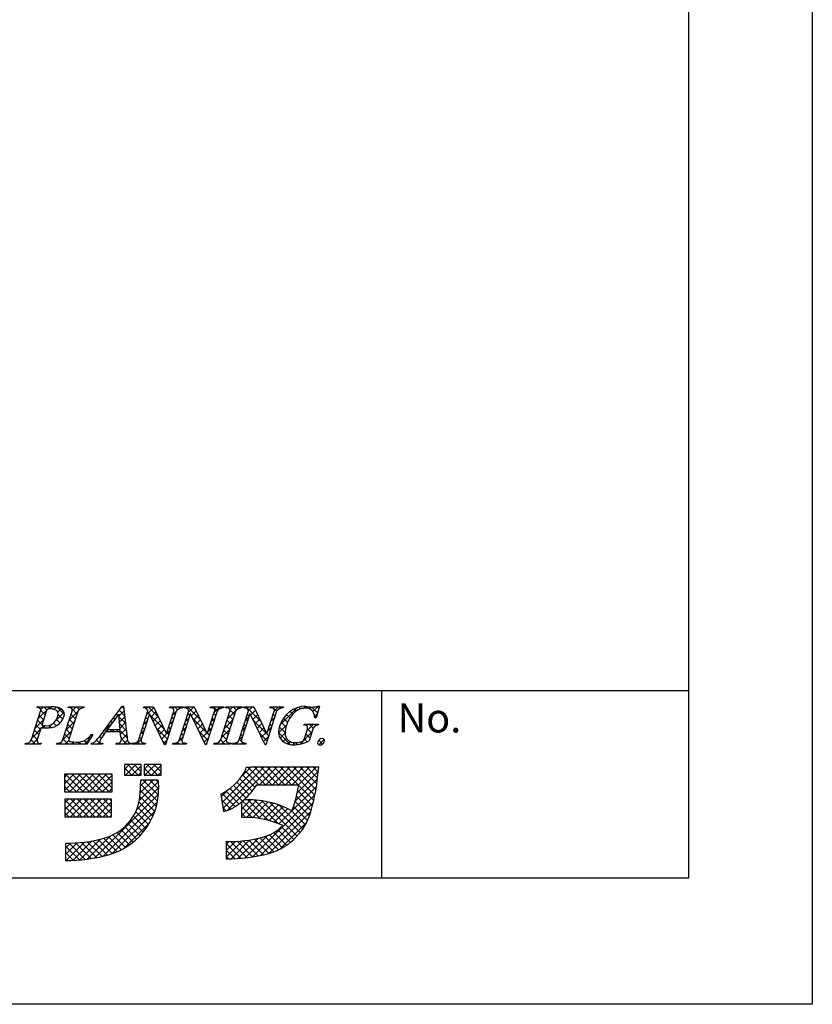
# Model space of a CAD drawing. Extents: x 2579 to 2876, y 1458 to 1668.
# Drawn here: x 2822 to 2876, y 1458 to 1525 of the extents above; entities that cross this region are included whole.
import ezdxf

# ---------------------------------------------------------------- set-up
doc = ezdxf.new("R2010")
doc.units = 0
doc.layers.add('枠ライン', color=9, linetype='CONTINUOUS')
doc.layers.add('枠文字', color=4, linetype='CONTINUOUS')
doc.styles.add('角ゴ', font='txt.shx', dxfattribs={"bigfont": 'extfont.shx'})

msp = doc.modelspace()

# ---------------------------------------------------------------- linework, layer by layer
at = {"layer": '枠ライン'}
for p, q in [((2876.044, 1668.445), (2876.044, 1458.445)), ((2867.656, 1658.8), (2867.656, 1466.983)), ((2867.656, 1479.665), (2587.432, 1479.665)), ((2846.909, 1466.983), (2846.909, 1479.665)), ((2867.656, 1466.983), (2587.432, 1466.983)), ((2876.044, 1458.445), (2579.044, 1458.445))]:
    msp.add_line(p, q, dxfattribs=at)
at = {"layer": '枠文字'}
for p, q in [((2823.206, 1476.357), (2823.82, 1478.276)), ((2823.578, 1478.509), (2823.601, 1478.582)), ((2823.601, 1478.582), (2824.565, 1478.582)), ((2824.207, 1478.264), (2823.903, 1477.317)), ((2825.335, 1476.357), (2825.949, 1478.276)), ((2825.688, 1478.509), (2825.711, 1478.582)), ((2825.711, 1478.582), (2826.774, 1478.582)), ((2826.339, 1478.276), (2825.725, 1476.357)), ((2826.774, 1478.582), (2826.75, 1478.509)), ((2827.978, 1476.793), (2829.344, 1478.635)), ((2829.344, 1478.635), (2829.421, 1478.635)), ((2829.421, 1478.635), (2829.669, 1476.498)), ((2830.465, 1476.357), (2831.086, 1478.299)), ((2830.783, 1478.509), (2830.806, 1478.582)), ((2830.806, 1478.582), (2831.46, 1478.582)), ((2831.086, 1478.299), (2831.068, 1478.337)), ((2831.46, 1478.582), (2832.335, 1476.743)), ((2833.002, 1478.276), (2832.273, 1475.998)), ((2832.343, 1476.743), (2832.834, 1478.276)), ((2832.538, 1478.509), (2832.561, 1478.582)), ((2832.561, 1478.582), (2833.471, 1478.582)), ((2833.225, 1476.357), (2833.846, 1478.299)), ((2833.471, 1478.582), (2833.447, 1478.509)), ((2833.543, 1478.509), (2833.566, 1478.582)), ((2833.566, 1478.582), (2834.22, 1478.582)), ((2833.846, 1478.299), (2833.828, 1478.337)), ((2834.22, 1478.582), (2835.095, 1476.743)), ((2835.762, 1478.276), (2835.033, 1475.998)), ((2835.103, 1476.743), (2835.594, 1478.276)), ((2835.298, 1478.509), (2835.321, 1478.582)), ((2835.321, 1478.582), (2836.231, 1478.582)), ((2836.012, 1476.357), (2836.626, 1478.276)), ((2836.231, 1478.582), (2836.208, 1478.509)), ((2836.326, 1478.509), (2836.349, 1478.582)), ((2836.349, 1478.582), (2837.488, 1478.582)), ((2837.016, 1478.276), (2836.402, 1476.357)), ((2837.257, 1476.357), (2837.879, 1478.299)), ((2837.488, 1478.582), (2837.465, 1478.509)), ((2837.575, 1478.509), (2837.598, 1478.582)), ((2837.598, 1478.582), (2838.252, 1478.582)), ((2837.879, 1478.299), (2837.861, 1478.337)), ((2838.252, 1478.582), (2839.128, 1476.743)), ((2839.794, 1478.276), (2839.065, 1475.998)), ((2839.136, 1476.743), (2839.626, 1478.276)), ((2839.33, 1478.509), (2839.353, 1478.582)), ((2839.353, 1478.582), (2840.263, 1478.582)), ((2840.263, 1478.582), (2840.239, 1478.509)), ((2842.684, 1478.635), (2842.459, 1477.825)), ((2842.604, 1478.635), (2842.684, 1478.635)), ((2829.107, 1478.085), (2828.331, 1477.034)), ((2829.213, 1477.034), (2829.107, 1478.085)), ((2831.192, 1478.104), (2830.633, 1476.357)), ((2831.2, 1478.104), (2831.192, 1478.104)), ((2832.215, 1475.998), (2831.2, 1478.104)), ((2833.952, 1478.104), (2833.393, 1476.357)), ((2833.96, 1478.104), (2833.952, 1478.104)), ((2834.975, 1475.998), (2833.96, 1478.104)), ((2837.985, 1478.104), (2837.425, 1476.357)), ((2837.992, 1478.104), (2837.985, 1478.104)), ((2839.007, 1475.998), (2837.992, 1478.104)), ((2842.459, 1477.825), (2842.372, 1477.825)), ((2823.858, 1477.175), (2823.596, 1476.357)), ((2823.903, 1477.317), (2824.087, 1477.305)), ((2829.216, 1476.877), (2828.215, 1476.877)), ((2828.331, 1477.034), (2829.213, 1477.034)), ((2829.251, 1476.552), (2829.216, 1476.877)), ((2841.631, 1477.34), (2841.654, 1477.412)), ((2841.654, 1477.412), (2842.629, 1477.412)), ((2841.675, 1476.426), (2841.857, 1476.995)), ((2842.228, 1476.995), (2841.996, 1476.269)), ((2842.629, 1477.412), (2842.606, 1477.34)), ((2822.772, 1476.051), (2822.795, 1476.124)), ((2823.858, 1476.124), (2823.834, 1476.051)), ((2824.901, 1476.051), (2824.924, 1476.124)), ((2827.354, 1476.717), (2826.957, 1476.051)), ((2827.248, 1476.051), (2827.271, 1476.124)), ((2827.258, 1476.717), (2827.354, 1476.717)), ((2828.028, 1476.124), (2828.004, 1476.051)), ((2828.914, 1476.051), (2828.937, 1476.124)), ((2829.912, 1476.124), (2829.889, 1476.051)), ((2829.996, 1476.051), (2830.019, 1476.124)), ((2830.929, 1476.124), (2830.906, 1476.051)), ((2832.335, 1476.743), (2832.343, 1476.743)), ((2832.756, 1476.051), (2832.78, 1476.124)), ((2833.689, 1476.124), (2833.666, 1476.051)), ((2835.095, 1476.743), (2835.103, 1476.743)), ((2835.54, 1476.051), (2835.563, 1476.124)), ((2836.702, 1476.124), (2836.679, 1476.051)), ((2836.788, 1476.051), (2836.812, 1476.124)), ((2837.722, 1476.124), (2837.698, 1476.051)), ((2839.128, 1476.743), (2839.136, 1476.743)), ((2823.834, 1476.051), (2822.772, 1476.051)), ((2826.957, 1476.051), (2824.901, 1476.051)), ((2828.004, 1476.051), (2827.248, 1476.051)), ((2829.889, 1476.051), (2828.914, 1476.051)), ((2830.906, 1476.051), (2829.996, 1476.051)), ((2832.273, 1475.998), (2832.215, 1475.998)), ((2833.666, 1476.051), (2832.756, 1476.051)), ((2835.033, 1475.998), (2834.975, 1475.998)), ((2836.679, 1476.051), (2835.54, 1476.051)), ((2837.698, 1476.051), (2836.788, 1476.051)), ((2839.065, 1475.998), (2839.007, 1475.998)), ((2830.634, 1474.665), (2829.49, 1474.665)), ((2829.49, 1474.665), (2829.49, 1473.955)), ((2830.634, 1473.955), (2830.634, 1474.665)), ((2830.831, 1474.665), (2830.831, 1473.955)), ((2831.975, 1474.665), (2830.831, 1474.665)), ((2831.975, 1473.955), (2831.975, 1474.665)), ((2838.048, 1474.476), (2837.732, 1474.477)), ((2841.98, 1474.488), (2838.048, 1474.488)), ((2838.048, 1474.488), (2838.048, 1474.476)), ((2842.646, 1474.488), (2841.98, 1474.488)), ((2842.567, 1473.827), (2842.646, 1474.488)), ((2828.662, 1474.015), (2825.429, 1474.015)), ((2825.429, 1474.015), (2825.429, 1472.831)), ((2828.662, 1472.831), (2828.662, 1474.015)), ((2829.49, 1473.955), (2830.634, 1473.955)), ((2831.778, 1473.62), (2830.595, 1473.62)), ((2830.831, 1473.955), (2831.975, 1473.955)), ((2825.429, 1472.831), (2828.662, 1472.831)), ((2838.457, 1473.305), (2841.293, 1473.305)), ((2828.623, 1472.319), (2825.468, 1472.319)), ((2825.468, 1472.319), (2825.468, 1471.136)), ((2828.623, 1471.136), (2828.623, 1472.319)), ((2836.028, 1472.667), (2836.203, 1471.497)), ((2837.417, 1472.149), (2837.417, 1471.096)), ((2825.468, 1471.136), (2828.623, 1471.136)), ((2836.388, 1469.479), (2836.388, 1468.296)), ((2825.507, 1469.361), (2825.507, 1468.178))]:
    msp.add_line(p, q, dxfattribs=at)
at = {"layer": '枠文字', "linetype": 'CONTINUOUS'}
for p, q in [((2823.648, 1478.525), (2823.599, 1478.574)), ((2823.664, 1477.787), (2824.458, 1478.582)), ((2823.828, 1478.393), (2824.016, 1478.582)), ((2824.135, 1478.038), (2823.834, 1478.339)), ((2824.248, 1478.367), (2824.033, 1478.582)), ((2824.632, 1478.425), (2824.475, 1478.582)), ((2824.723, 1478.404), (2824.883, 1478.565)), ((2824.858, 1477.656), (2825.413, 1478.21)), ((2825.434, 1478.065), (2824.949, 1478.55)), ((2824.977, 1478.217), (2825.208, 1478.447)), ((2825.727, 1478.525), (2825.784, 1478.582)), ((2825.755, 1477.669), (2826.329, 1478.242)), ((2825.89, 1478.493), (2825.801, 1478.582)), ((2826.283, 1478.1), (2825.924, 1478.458)), ((2825.961, 1478.316), (2826.226, 1478.582)), ((2826.432, 1478.393), (2826.243, 1478.582)), ((2826.561, 1478.474), (2826.668, 1478.582)), ((2826.752, 1478.514), (2826.685, 1478.582)), ((2829.122, 1477.942), (2829.462, 1478.282)), ((2829.498, 1477.978), (2829.13, 1478.346)), ((2829.261, 1478.523), (2829.373, 1478.635)), ((2829.44, 1478.478), (2829.318, 1478.6)), ((2830.967, 1478.461), (2831.087, 1478.582)), ((2831.011, 1478.063), (2831.483, 1478.535)), ((2831.18, 1478.064), (2831.052, 1478.192)), ((2831.784, 1477.902), (2831.104, 1478.582)), ((2831.296, 1477.906), (2831.625, 1478.235)), ((2832.75, 1478.476), (2832.855, 1478.582)), ((2832.76, 1478.045), (2833.029, 1478.313)), ((2832.938, 1478.074), (2832.811, 1478.201)), ((2833.082, 1478.372), (2832.872, 1478.582)), ((2833.118, 1478.403), (2833.297, 1478.582)), ((2833.388, 1478.508), (2833.314, 1478.582)), ((2833.654, 1478.496), (2833.739, 1478.582)), ((2834.642, 1477.695), (2833.756, 1478.582)), ((2833.822, 1478.223), (2834.181, 1478.582)), ((2834.021, 1477.979), (2834.35, 1478.309)), ((2834.241, 1478.539), (2834.198, 1478.582)), ((2835.427, 1478.502), (2835.507, 1478.582)), ((2835.79, 1478.315), (2835.524, 1478.582)), ((2835.572, 1478.204), (2835.949, 1478.582)), ((2836.056, 1478.491), (2835.966, 1478.582)), ((2836.33, 1478.521), (2836.391, 1478.582)), ((2836.497, 1478.492), (2836.408, 1478.582)), ((2836.465, 1477.772), (2837.275, 1478.582)), ((2836.634, 1478.383), (2836.833, 1478.582)), ((2836.943, 1478.046), (2836.64, 1478.349)), ((2837.078, 1478.353), (2836.85, 1478.582)), ((2837.37, 1478.503), (2837.292, 1478.582)), ((2837.642, 1478.507), (2837.717, 1478.582)), ((2838.725, 1477.59), (2837.733, 1478.582)), ((2837.878, 1478.301), (2838.159, 1478.582)), ((2838.035, 1478.016), (2838.365, 1478.346)), ((2838.323, 1478.434), (2838.175, 1478.582)), ((2839.412, 1478.509), (2839.484, 1478.582)), ((2839.799, 1478.283), (2839.501, 1478.582)), ((2839.63, 1478.285), (2839.926, 1478.582)), ((2840.047, 1478.478), (2839.943, 1478.582)), ((2840.023, 1477.353), (2841.201, 1478.53)), ((2840.882, 1478.084), (2840.7, 1478.267)), ((2841.115, 1478.294), (2840.974, 1478.434)), ((2841.415, 1478.435), (2841.291, 1478.559)), ((2841.585, 1478.472), (2841.747, 1478.634)), ((2841.805, 1478.488), (2841.663, 1478.63)), ((2842.006, 1478.451), (2842.121, 1478.566)), ((2842.557, 1478.177), (2842.169, 1478.565)), ((2842.254, 1478.257), (2842.632, 1478.635)), ((2842.653, 1478.523), (2842.556, 1478.62)), ((2823.456, 1477.137), (2824.03, 1477.711)), ((2823.92, 1477.369), (2823.625, 1477.664)), ((2824.028, 1477.703), (2823.732, 1477.999)), ((2824.886, 1477.287), (2824.692, 1477.481)), ((2825.136, 1477.479), (2824.898, 1477.717)), ((2825.322, 1477.734), (2825.002, 1478.055)), ((2825.023, 1477.378), (2825.219, 1477.574)), ((2825.547, 1477.019), (2826.121, 1477.592)), ((2826.069, 1477.43), (2825.773, 1477.725)), ((2826.176, 1477.765), (2825.88, 1478.06)), ((2827.995, 1476.815), (2828.663, 1477.483)), ((2828.665, 1477.485), (2828.566, 1477.585)), ((2828.853, 1477.74), (2828.754, 1477.839)), ((2829.04, 1477.994), (2828.942, 1478.092)), ((2829.556, 1477.479), (2829.125, 1477.909)), ((2829.162, 1477.54), (2829.508, 1477.886)), ((2829.203, 1477.139), (2829.554, 1477.49)), ((2830.803, 1477.414), (2831.051, 1477.661)), ((2830.965, 1477.395), (2830.838, 1477.522)), ((2831.073, 1477.729), (2830.945, 1477.857)), ((2832.185, 1477.059), (2831.257, 1477.987)), ((2831.44, 1477.608), (2831.768, 1477.936)), ((2831.583, 1477.31), (2831.91, 1477.637)), ((2832.552, 1477.395), (2832.8, 1477.642)), ((2832.724, 1477.404), (2832.596, 1477.532)), ((2832.831, 1477.739), (2832.703, 1477.866)), ((2833.614, 1477.573), (2833.862, 1477.82)), ((2833.806, 1477.647), (2833.679, 1477.775)), ((2833.913, 1477.982), (2833.786, 1478.11)), ((2835.044, 1476.852), (2834.118, 1477.778)), ((2834.164, 1477.681), (2834.493, 1478.009)), ((2834.308, 1477.383), (2834.635, 1477.71)), ((2835.363, 1477.554), (2835.611, 1477.801)), ((2835.564, 1477.657), (2835.437, 1477.784)), ((2835.672, 1477.992), (2835.544, 1478.119)), ((2836.257, 1477.122), (2836.831, 1477.696)), ((2836.729, 1477.377), (2836.433, 1477.672)), ((2836.836, 1477.711), (2836.54, 1478.007)), ((2837.673, 1477.654), (2837.921, 1477.902)), ((2837.826, 1477.605), (2837.698, 1477.733)), ((2837.933, 1477.94), (2837.805, 1478.068)), ((2838.179, 1477.718), (2838.507, 1478.047)), ((2839.127, 1476.746), (2838.2, 1477.673)), ((2838.322, 1477.42), (2838.65, 1477.747)), ((2839.422, 1477.635), (2839.668, 1477.882)), ((2839.583, 1477.616), (2839.456, 1477.743)), ((2839.69, 1477.951), (2839.563, 1478.078)), ((2840.421, 1477.219), (2840.1, 1477.541)), ((2840.538, 1477.545), (2840.263, 1477.82)), ((2840.693, 1477.832), (2840.463, 1478.062)), ((2842.461, 1477.831), (2842.363, 1477.929)), ((2842.364, 1477.925), (2842.535, 1478.097)), ((2823.248, 1476.488), (2823.822, 1477.061)), ((2823.706, 1476.699), (2823.41, 1476.995)), ((2823.813, 1477.034), (2823.518, 1477.329)), ((2823.929, 1477.168), (2824.067, 1477.306)), ((2824.132, 1477.157), (2823.977, 1477.312)), ((2824.348, 1477.145), (2824.657, 1477.454)), ((2824.564, 1477.167), (2824.399, 1477.332)), ((2825.339, 1476.369), (2825.913, 1476.942)), ((2825.855, 1476.76), (2825.559, 1477.056)), ((2825.962, 1477.095), (2825.666, 1477.391)), ((2828.106, 1476.718), (2828.001, 1476.823)), ((2828.39, 1476.877), (2828.189, 1477.077)), ((2828.477, 1477.231), (2828.378, 1477.331)), ((2828.499, 1476.877), (2828.656, 1477.034)), ((2828.831, 1476.877), (2828.674, 1477.034)), ((2828.941, 1476.877), (2829.098, 1477.034)), ((2829.672, 1476.479), (2829.116, 1477.034)), ((2829.614, 1476.979), (2829.175, 1477.418)), ((2829.233, 1476.727), (2829.6, 1477.094)), ((2830.596, 1476.764), (2830.843, 1477.011)), ((2830.751, 1476.725), (2830.624, 1476.852)), ((2830.858, 1477.06), (2830.731, 1477.187)), ((2832.402, 1476.4), (2831.668, 1477.134)), ((2831.727, 1477.011), (2832.053, 1477.337)), ((2831.871, 1476.713), (2832.195, 1477.038)), ((2832.344, 1476.744), (2832.592, 1476.992)), ((2832.509, 1476.735), (2832.382, 1476.862)), ((2832.616, 1477.069), (2832.489, 1477.197)), ((2833.406, 1476.923), (2833.654, 1477.17)), ((2833.592, 1476.978), (2833.465, 1477.105)), ((2833.699, 1477.313), (2833.572, 1477.44)), ((2834.452, 1477.085), (2834.778, 1477.411)), ((2835.136, 1476.318), (2834.529, 1476.925)), ((2834.595, 1476.786), (2834.92, 1477.111)), ((2834.739, 1476.488), (2835.063, 1476.812)), ((2835.155, 1476.904), (2835.403, 1477.152)), ((2835.35, 1476.987), (2835.223, 1477.115)), ((2835.457, 1477.322), (2835.33, 1477.45)), ((2836.049, 1476.472), (2836.623, 1477.046)), ((2836.514, 1476.707), (2836.219, 1477.002)), ((2836.622, 1477.042), (2836.326, 1477.337)), ((2837.465, 1477.004), (2837.712, 1477.251)), ((2837.611, 1476.936), (2837.484, 1477.064)), ((2837.718, 1477.271), (2837.591, 1477.398)), ((2838.466, 1477.121), (2838.793, 1477.448)), ((2838.61, 1476.823), (2838.935, 1477.149)), ((2839.155, 1476.276), (2838.611, 1476.82)), ((2838.753, 1476.525), (2839.078, 1476.849)), ((2839.214, 1476.985), (2839.46, 1477.232)), ((2839.369, 1476.946), (2839.242, 1477.073)), ((2839.476, 1477.281), (2839.349, 1477.408)), ((2840.743, 1476.014), (2839.92, 1476.837)), ((2839.922, 1476.81), (2840.461, 1477.349)), ((2840.365, 1476.834), (2839.973, 1477.226)), ((2840.024, 1476.469), (2840.365, 1476.811)), ((2841.382, 1476.06), (2842.187, 1476.865)), ((2841.77, 1477.332), (2841.851, 1477.412)), ((2841.849, 1476.969), (2842.293, 1477.412)), ((2842.166, 1476.8), (2841.882, 1477.084)), ((2842.269, 1477.139), (2841.996, 1477.412)), ((2842.519, 1477.331), (2842.438, 1477.412)), ((2823.028, 1476.051), (2822.95, 1476.13)), ((2823.47, 1476.051), (2823.194, 1476.328)), ((2823.254, 1476.051), (2823.614, 1476.411)), ((2823.599, 1476.364), (2823.303, 1476.66)), ((2825.022, 1476.051), (2825.108, 1476.138)), ((2825.238, 1476.051), (2825.139, 1476.15)), ((2825.68, 1476.051), (2825.345, 1476.386)), ((2825.747, 1476.426), (2825.452, 1476.721)), ((2825.464, 1476.051), (2825.723, 1476.311)), ((2825.906, 1476.051), (2826.061, 1476.207)), ((2826.121, 1476.051), (2825.963, 1476.21)), ((2826.348, 1476.051), (2826.504, 1476.208)), ((2826.563, 1476.051), (2826.42, 1476.195)), ((2826.975, 1476.081), (2826.765, 1476.292)), ((2826.79, 1476.051), (2827.206, 1476.468)), ((2827.141, 1476.358), (2827.035, 1476.463)), ((2827.306, 1476.635), (2827.245, 1476.696)), ((2827.256, 1476.076), (2827.313, 1476.133)), ((2827.447, 1476.051), (2827.354, 1476.145)), ((2827.889, 1476.051), (2827.613, 1476.328)), ((2827.673, 1476.051), (2827.819, 1476.197)), ((2827.929, 1476.453), (2827.812, 1476.571)), ((2829.215, 1476.051), (2829.129, 1476.137)), ((2829.294, 1476.346), (2829.646, 1476.698)), ((2829.657, 1476.051), (2829.298, 1476.411)), ((2829.441, 1476.051), (2829.706, 1476.316)), ((2830.325, 1476.051), (2830.635, 1476.361)), ((2830.541, 1476.051), (2830.371, 1476.221)), ((2830.644, 1476.39), (2830.517, 1476.517)), ((2830.767, 1476.051), (2830.84, 1476.124)), ((2832.014, 1476.415), (2832.342, 1476.743)), ((2832.295, 1476.065), (2832.079, 1476.281)), ((2832.158, 1476.117), (2832.384, 1476.342)), ((2832.977, 1476.051), (2833.446, 1476.52)), ((2833.193, 1476.051), (2833.07, 1476.174)), ((2833.381, 1476.304), (2833.251, 1476.435)), ((2833.485, 1476.643), (2833.358, 1476.77)), ((2833.419, 1476.051), (2833.511, 1476.144)), ((2833.634, 1476.051), (2833.554, 1476.132)), ((2834.883, 1476.19), (2835.195, 1476.502)), ((2835.243, 1476.653), (2835.115, 1476.78)), ((2835.844, 1476.051), (2835.763, 1476.132)), ((2836.286, 1476.051), (2836.002, 1476.335)), ((2836.07, 1476.051), (2836.415, 1476.396)), ((2836.407, 1476.372), (2836.112, 1476.668)), ((2836.512, 1476.051), (2836.588, 1476.127)), ((2836.954, 1476.051), (2837.05, 1476.148)), ((2837.17, 1476.051), (2837.066, 1476.155)), ((2837.256, 1476.353), (2837.504, 1476.601)), ((2837.423, 1476.24), (2837.269, 1476.394)), ((2837.504, 1476.601), (2837.377, 1476.729)), ((2837.396, 1476.051), (2837.504, 1476.16)), ((2837.612, 1476.051), (2837.503, 1476.16)), ((2838.897, 1476.227), (2839.252, 1476.582)), ((2839.262, 1476.611), (2839.13, 1476.743)), ((2840.231, 1476.235), (2840.455, 1476.459)), ((2840.515, 1476.077), (2840.678, 1476.239)), ((2840.88, 1475.999), (2841.034, 1476.154)), ((2841.177, 1476.022), (2841.044, 1476.155)), ((2841.541, 1476.099), (2841.43, 1476.211)), ((2841.87, 1476.213), (2841.673, 1476.41)), ((2842.059, 1476.465), (2841.778, 1476.747)), ((2842.905, 1476.062), (2842.64, 1476.327)), ((2842.658, 1476.01), (2843.008, 1476.36)), ((2822.812, 1476.051), (2822.88, 1476.119)), ((2823.696, 1476.051), (2823.748, 1476.103)), ((2823.854, 1476.11), (2823.845, 1476.118)), ((2828.999, 1476.051), (2829.066, 1476.118)), ((2829.883, 1476.051), (2829.892, 1476.061)), ((2830.099, 1476.051), (2830.028, 1476.123)), ((2830.925, 1476.109), (2830.912, 1476.123)), ((2835.014, 1475.998), (2834.94, 1476.072)), ((2835.628, 1476.051), (2835.695, 1476.118)), ((2836.691, 1476.088), (2836.658, 1476.122)), ((2829.49, 1474.333), (2829.823, 1474.665)), ((2829.985, 1473.955), (2829.49, 1474.45)), ((2829.555, 1473.955), (2830.265, 1474.665)), ((2830.427, 1473.955), (2829.717, 1474.665)), ((2829.997, 1473.955), (2830.634, 1474.593)), ((2830.634, 1474.19), (2830.159, 1474.665)), ((2830.439, 1473.955), (2830.634, 1474.151)), ((2830.634, 1474.632), (2830.601, 1474.665)), ((2830.831, 1474.348), (2831.149, 1474.665)), ((2831.311, 1473.955), (2830.831, 1474.435)), ((2830.881, 1473.955), (2831.59, 1474.665)), ((2831.753, 1473.955), (2831.043, 1474.665)), ((2831.323, 1473.955), (2831.975, 1474.608)), ((2831.975, 1474.175), (2831.485, 1474.665)), ((2831.765, 1473.955), (2831.975, 1474.166)), ((2831.975, 1474.617), (2831.927, 1474.665)), ((2836.111, 1472.115), (2838.484, 1474.488)), ((2836.169, 1471.73), (2838.926, 1474.488)), ((2836.435, 1471.555), (2839.368, 1474.488)), ((2837.398, 1473.844), (2838.031, 1474.476)), ((2838.591, 1473.305), (2837.658, 1474.237)), ((2839.033, 1473.305), (2837.861, 1474.477)), ((2839.475, 1473.305), (2838.291, 1474.488)), ((2838.627, 1473.305), (2839.81, 1474.488)), ((2839.917, 1473.305), (2838.733, 1474.488)), ((2839.069, 1473.305), (2840.252, 1474.488)), ((2840.359, 1473.305), (2839.175, 1474.488)), ((2839.511, 1473.305), (2840.694, 1474.488)), ((2840.801, 1473.305), (2839.617, 1474.488)), ((2839.953, 1473.305), (2841.136, 1474.488)), ((2841.243, 1473.305), (2840.059, 1474.488)), ((2840.395, 1473.305), (2841.578, 1474.488)), ((2842.384, 1472.606), (2840.501, 1474.488)), ((2840.837, 1473.305), (2842.02, 1474.488)), ((2842.453, 1472.978), (2840.943, 1474.488)), ((2841.197, 1472.781), (2842.612, 1474.196)), ((2841.279, 1473.305), (2842.462, 1474.488)), ((2842.512, 1473.361), (2841.385, 1474.488)), ((2842.56, 1473.755), (2841.827, 1474.488)), ((2842.606, 1474.151), (2842.269, 1474.488)), ((2825.429, 1473.807), (2825.637, 1474.015)), ((2825.429, 1473.366), (2826.079, 1474.015)), ((2825.429, 1472.924), (2826.521, 1474.015)), ((2826.248, 1472.831), (2825.429, 1473.65)), ((2826.69, 1472.831), (2825.506, 1474.015)), ((2825.779, 1472.831), (2826.963, 1474.015)), ((2827.132, 1472.831), (2825.948, 1474.015)), ((2826.221, 1472.831), (2827.405, 1474.015)), ((2827.574, 1472.831), (2826.39, 1474.015)), ((2826.663, 1472.831), (2827.846, 1474.015)), ((2828.016, 1472.831), (2826.832, 1474.015)), ((2827.105, 1472.831), (2828.288, 1474.015)), ((2828.458, 1472.831), (2827.274, 1474.015)), ((2827.547, 1472.831), (2828.662, 1473.947)), ((2828.662, 1473.068), (2827.716, 1474.015)), ((2827.989, 1472.831), (2828.662, 1473.505)), ((2828.662, 1473.51), (2828.158, 1474.015)), ((2828.662, 1473.952), (2828.6, 1474.015)), ((2829.543, 1473.955), (2829.49, 1474.008)), ((2830.504, 1472.253), (2831.788, 1473.536)), ((2830.561, 1472.752), (2831.429, 1473.62)), ((2830.588, 1473.221), (2830.987, 1473.62)), ((2831.791, 1472.592), (2830.763, 1473.62)), ((2830.869, 1473.955), (2830.831, 1473.993)), ((2831.813, 1473.011), (2831.205, 1473.62)), ((2831.794, 1473.473), (2831.647, 1473.62)), ((2837.931, 1472.639), (2837.092, 1473.478)), ((2838.137, 1472.875), (2837.298, 1473.714)), ((2838.33, 1473.124), (2837.486, 1473.967)), ((2841.052, 1472.194), (2842.554, 1473.696)), ((2825.806, 1472.831), (2825.429, 1473.208)), ((2828.431, 1472.831), (2828.662, 1473.063)), ((2830.324, 1471.631), (2831.813, 1473.12)), ((2831.655, 1471.843), (2830.574, 1472.925)), ((2831.737, 1472.204), (2830.592, 1473.349)), ((2836.054, 1472.499), (2836.55, 1472.996)), ((2837.238, 1472.006), (2836.373, 1472.871)), ((2838.673, 1471.012), (2836.63, 1473.056)), ((2837.713, 1472.415), (2836.869, 1473.258)), ((2839.951, 1470.652), (2842.486, 1473.187)), ((2842.217, 1471.888), (2841.219, 1472.887)), ((2842.305, 1472.243), (2841.286, 1473.261)), ((2825.468, 1472.079), (2825.709, 1472.319)), ((2825.468, 1471.637), (2826.151, 1472.319)), ((2825.468, 1471.195), (2826.593, 1472.319)), ((2826.618, 1471.136), (2825.468, 1472.285)), ((2825.851, 1471.136), (2827.035, 1472.319)), ((2827.06, 1471.136), (2825.876, 1472.319)), ((2826.293, 1471.136), (2827.477, 1472.319)), ((2827.502, 1471.136), (2826.318, 1472.319)), ((2826.735, 1471.136), (2827.919, 1472.319)), ((2827.944, 1471.136), (2826.76, 1472.319)), ((2827.177, 1471.136), (2828.36, 1472.319)), ((2828.386, 1471.136), (2827.202, 1472.319)), ((2827.485, 1468.35), (2831.797, 1472.662)), ((2827.619, 1471.136), (2828.623, 1472.14)), ((2828.623, 1471.34), (2827.644, 1472.319)), ((2828.037, 1468.46), (2831.726, 1472.149)), ((2828.623, 1471.782), (2828.086, 1472.319)), ((2828.623, 1472.224), (2828.528, 1472.319)), ((2831.427, 1471.188), (2830.48, 1472.135)), ((2831.551, 1471.505), (2830.54, 1472.516)), ((2836.698, 1471.662), (2836.087, 1472.273)), ((2836.977, 1471.825), (2836.098, 1472.704)), ((2837.417, 1471.653), (2838.046, 1472.282)), ((2837.417, 1472.095), (2837.601, 1472.279)), ((2837.417, 1471.211), (2838.463, 1472.257)), ((2837.747, 1471.099), (2838.856, 1472.208)), ((2839.239, 1470.889), (2837.843, 1472.284)), ((2838.167, 1471.077), (2839.228, 1472.138)), ((2838.169, 1468.428), (2842.393, 1472.651)), ((2839.896, 1470.674), (2838.3, 1472.27)), ((2841.182, 1469.83), (2838.795, 1472.217)), ((2842.019, 1471.202), (2841.046, 1472.175)), ((2842.126, 1471.537), (2841.138, 1472.525)), ((2826.176, 1471.136), (2825.468, 1471.843)), ((2828.061, 1471.136), (2828.623, 1471.698)), ((2828.642, 1468.623), (2831.566, 1471.547)), ((2831.125, 1470.606), (2830.256, 1471.475)), ((2831.285, 1470.888), (2830.383, 1471.79)), ((2836.38, 1471.538), (2836.165, 1471.753)), ((2838.167, 1471.077), (2837.417, 1471.826)), ((2838.562, 1471.03), (2839.581, 1472.05)), ((2838.704, 1468.52), (2842.267, 1472.083)), ((2838.936, 1470.962), (2839.919, 1471.945)), ((2839.273, 1468.648), (2842.112, 1471.487)), ((2839.291, 1470.875), (2840.241, 1471.825)), ((2841.385, 1470.069), (2839.342, 1472.112)), ((2839.629, 1470.771), (2840.549, 1471.691)), ((2841.571, 1470.324), (2839.968, 1471.928)), ((2841.74, 1470.598), (2840.739, 1471.599)), ((2841.889, 1470.89), (2840.944, 1471.836)), ((2825.734, 1471.136), (2825.468, 1471.401)), ((2828.503, 1471.136), (2828.623, 1471.256)), ((2830.758, 1470.089), (2829.928, 1470.919)), ((2830.949, 1470.34), (2830.104, 1471.185)), ((2837.703, 1471.099), (2837.417, 1471.385)), ((2830.094, 1469.427), (2829.269, 1470.252)), ((2829.442, 1468.981), (2831.208, 1470.747)), ((2830.33, 1469.633), (2829.51, 1470.453)), ((2830.551, 1469.854), (2829.729, 1470.676)), ((2840.726, 1469.402), (2839.876, 1470.252)), ((2840.002, 1468.935), (2841.825, 1470.758)), ((2840.962, 1469.608), (2840.116, 1470.454)), ((2825.997, 1468.188), (2827.312, 1469.502)), ((2826.469, 1468.218), (2827.884, 1469.633)), ((2826.964, 1468.271), (2828.524, 1469.831)), ((2828.337, 1468.532), (2827.358, 1469.511)), ((2828.677, 1468.635), (2827.72, 1469.591)), ((2828.995, 1468.759), (2828.069, 1469.685)), ((2829.294, 1468.901), (2828.408, 1469.787)), ((2829.577, 1469.06), (2828.72, 1469.917)), ((2829.843, 1469.236), (2829.006, 1470.073)), ((2836.388, 1468.415), (2837.478, 1469.504)), ((2836.388, 1468.857), (2837.006, 1469.474)), ((2836.388, 1469.298), (2836.563, 1469.473)), ((2837.775, 1468.375), (2836.68, 1469.471)), ((2836.716, 1468.3), (2837.984, 1469.569)), ((2838.165, 1468.427), (2837.114, 1469.479)), ((2837.179, 1468.321), (2838.536, 1469.678)), ((2838.544, 1468.49), (2837.525, 1469.509)), ((2837.662, 1468.363), (2839.154, 1469.855)), ((2838.913, 1468.563), (2837.918, 1469.558)), ((2839.271, 1468.647), (2838.293, 1469.625)), ((2839.602, 1468.758), (2838.653, 1469.707)), ((2839.912, 1468.89), (2839, 1469.802)), ((2840.201, 1469.043), (2839.321, 1469.923)), ((2840.472, 1469.214), (2839.612, 1470.074)), ((2825.507, 1468.582), (2826.299, 1469.373)), ((2825.507, 1469.024), (2825.84, 1469.357)), ((2826.444, 1468.216), (2825.507, 1469.152)), ((2825.545, 1468.178), (2826.787, 1469.42)), ((2826.846, 1468.256), (2825.745, 1469.357)), ((2827.235, 1468.309), (2826.177, 1469.367)), ((2827.613, 1468.373), (2826.588, 1469.397)), ((2827.98, 1468.448), (2826.981, 1469.446)), ((2837.373, 1468.335), (2836.388, 1469.32)), ((2836.958, 1468.309), (2836.388, 1468.878)), ((2826.028, 1468.19), (2825.507, 1468.71)), ((2825.598, 1468.178), (2825.507, 1468.269)), ((2836.528, 1468.297), (2836.388, 1468.436))]:
    msp.add_line(p, q, dxfattribs=at)
at = {"layer": '枠文字'}
for centre, radius, start, end in [((2823.653, 1478.345), 0.181, 337.612, 114.631), ((2824.403, 1478.245), 0.198, 81.842, 174.332), ((2824.453, 1477.42), 1.021, 70.875, 91.219), ((2824.665, 1477.46), 1.126, 58.308, 95.116), ((2824.684, 1478.077), 0.325, 21.154, 71.439), ((2824.448, 1478.064), 0.554, 341.186, 13.514), ((2825.026, 1478.082), 0.407, 336.023, 55.624), ((2825.776, 1478.345), 0.186, 338.326, 118.294), ((2826.734, 1478.058), 0.451, 87.935, 151.141), ((2830.806, 1478.225), 0.285, 23.197, 94.591), ((2832.581, 1478.09), 0.421, 58.69, 95.944), ((2832.691, 1478.338), 0.156, 336.441, 45.753), ((2833.429, 1478.002), 0.508, 87.917, 147.286), ((2833.566, 1478.224), 0.286, 23.301, 94.487), ((2835.341, 1478.091), 0.42, 58.682, 95.937), ((2835.451, 1478.338), 0.156, 336.489, 45.801), ((2836.189, 1478.002), 0.508, 87.917, 147.286), ((2836.371, 1478.086), 0.425, 58.833, 96.087), ((2836.485, 1478.338), 0.155, 336.347, 46.285), ((2837.446, 1477.997), 0.512, 87.843, 146.998), ((2837.598, 1478.224), 0.286, 23.331, 94.518), ((2839.373, 1478.09), 0.421, 58.703, 95.957), ((2839.483, 1478.338), 0.156, 336.462, 45.774), ((2840.221, 1478.002), 0.508, 87.917, 147.286), ((2841.832, 1476.721), 1.916, 92.616, 162.136), ((2841.734, 1477.372), 1.111, 90.028, 141.185), ((2841.81, 1477.946), 0.541, 30.06, 98.116), ((2842.174, 1479.919), 1.354, 251.484, 288.516), ((2841.381, 1477.797), 0.991, 1.606, 25.129), ((2824.172, 1478.14), 0.84, 264.176, 342.356), ((2824.342, 1478.255), 1.109, 261.841, 342.252), ((2842.512, 1476.661), 2.164, 139.423, 163.4), ((2824.19, 1480.08), 2.923, 263.472, 269.887), ((2822.182, 1480.974), 7.147, 319.382, 324.194), ((2844.476, 1465.595), 19.791, 145.248, 147.31), ((2840.862, 1476.905), 0.945, 154.69, 215.342), ((2840.996, 1476.785), 0.632, 179.293, 274.483), ((2841.91, 1476.806), 1.545, 162.175, 180.471), ((2841.685, 1477.052), 0.293, 50.285, 100.57), ((2841.441, 1477.158), 0.447, 338.623, 15.431), ((2842.597, 1476.97), 0.369, 88.577, 176.178), ((2822.859, 1476.49), 0.371, 260.041, 339.034), ((2823.769, 1476.288), 0.186, 158.326, 298.294), ((2824.989, 1476.489), 0.371, 259.919, 339.115), ((2825.81, 1476.328), 0.0893, 161.037, 261.355), ((2826.035, 1477.097), 0.89, 254.445, 271.602), ((2826.28, 1477.353), 1.167, 259.094, 326.941), ((2827.178, 1476.669), 0.553, 279.73, 320.99), ((2827.95, 1476.239), 0.139, 160.947, 303.962), ((2829.015, 1476.396), 0.283, 254.047, 33.553), ((2830.396, 1476.545), 0.728, 183.692, 211.74), ((2829.894, 1476.322), 0.198, 233.498, 275.201), ((2830.102, 1476.509), 0.394, 257.884, 337.282), ((2830.775, 1476.294), 0.155, 156.103, 225.832), ((2830.885, 1476.538), 0.416, 238.468, 276.169), ((2832.862, 1476.509), 0.393, 257.92, 337.319), ((2833.536, 1476.294), 0.155, 156.242, 225.762), ((2833.645, 1476.538), 0.416, 238.463, 276.164), ((2835.647, 1476.511), 0.396, 257.721, 337.12), ((2836.543, 1476.295), 0.155, 156.347, 226.285), ((2836.657, 1476.547), 0.425, 238.832, 276.086), ((2836.894, 1476.509), 0.393, 257.902, 337.3), ((2837.569, 1476.295), 0.156, 156.649, 225.751), ((2837.678, 1476.543), 0.421, 238.689, 275.944), ((2840.94, 1477.176), 1.179, 223.965, 270.306), ((2840.756, 1478.9), 2.909, 273.742, 295.222), ((2841.07, 1477.321), 1.166, 268.804, 291.874), ((2841.457, 1476.453), 0.22, 282.47, 352.825), ((2842.717, 1476.153), 0.155, 155.953, 272.424), ((2842.886, 1476.109), 0.329, 93.891, 161.108), ((2842.713, 1476.315), 0.318, 271.836, 341.774), ((2842.873, 1476.281), 0.156, 335.242, 93.282), ((2834.12, 1476.274), 4.08, 297.878, 328.856), ((2837.079, 1474.548), 0.657, 324.192, 353.819), ((2827.141, 1473.047), 4.672, 285.819, 7.036), ((2819.406, 1473.623), 11.189, 353.797, 359.984), ((2830.015, 1475.097), 12.617, 344.6, 354.22), ((2833.815, 1476.431), 5.597, 312.074, 326.037), ((2831.92, 1474.759), 9.485, 340.188, 351.181), ((2827.313, 1472.841), 3.244, 283.956, 352.432), ((2834.688, 1475.396), 4.241, 300.198, 310.046), ((2837.872, 1465.95), 6.334, 62.024, 92.777), ((2835.869, 1473.317), 1.851, 280.416, 300.988), ((2838.123, 1472.636), 4.151, 285.91, 347.628), ((2837.635, 1464.891), 6.209, 65.542, 92.009), ((2838.152, 1472.531), 2.858, 284.487, 315.915), ((2825.771, 1477.562), 8.205, 268.157, 286.453), ((2836.753, 1477.223), 7.753, 267.299, 285.823), ((2825.503, 1479.674), 11.496, 270.021, 284.669), ((2836.402, 1480.203), 11.907, 269.93, 283.893)]:
    msp.add_arc(centre, radius, start, end, dxfattribs=at)

# ---------------------------------------------------------------- texts
at = {"layer": '枠文字', "style": '角ゴ'}
msp.add_text('No.', height=1.9679, dxfattribs=at).set_placement((2847.973, 1476.843))

doc.saveas('drawing.dxf')
